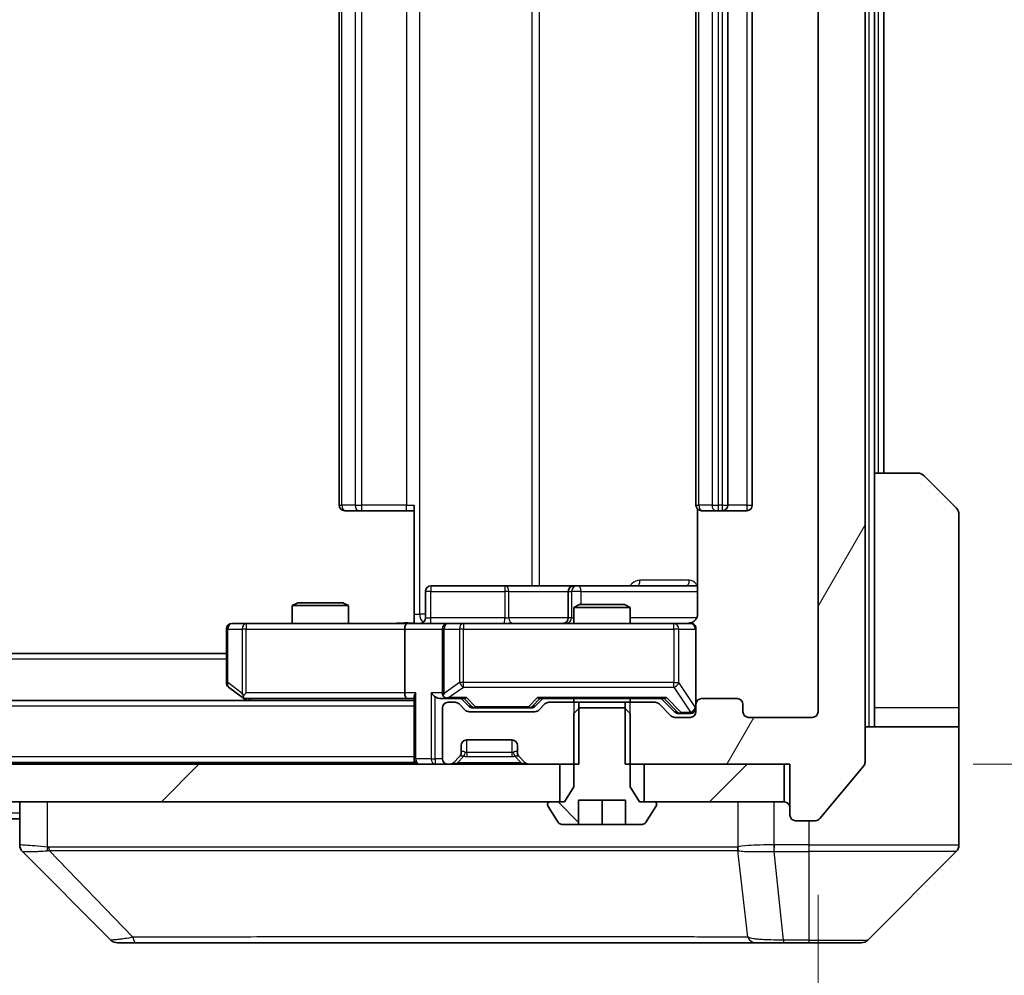
# Model space of a CAD drawing. Units: millimetres. Extents: x 0 to 10422, y 0 to 1827.
# Drawn here: x 4558 to 4611, y 1388 to 1438 of the extents above; entities that cross this region are included whole.
import ezdxf

# ---------------------------------------------------------------- set-up
doc = ezdxf.new("R2010")
doc.units = ezdxf.units.MM
doc.header["$LTSCALE"] = 5.5
doc.layers.get('Defpoints').update_dxf_attribs({"lineweight": 25})
for name, color, linetype, lineweight in [('Dimension (ISO)', 7, 'Continuous', 18), ('Dimension (ISO) @ 1', 7, 'Continuous', 18), ('Visible (ISO)', 7, 'Continuous', 35), ('Visible Narrow (ISO)', 7, 'Continuous', 25)]:
    doc.layers.add(name, color=color, linetype=linetype, lineweight=lineweight)
doc.layers.add('Hatch (ISO)', color=1, linetype='Continuous', lineweight=18, true_color=0xff0000)
doc.styles.add('Note Text (TK)', font='MS PGothic.ttf')
doc.dimstyles.new('Default - Method 1b (TK)', dxfattribs={"dimscale": 5.5, "dimtxt": 2.5, "dimasz": 2.5, "dimexe": 1, "dimexo": 1.5, "dimgap": 1, "dimtad": 1, "dimrnd": 1e-08, "dimdsep": 46, "dimtxsty": 'Note Text (TK)', "dimcen": 0.09, "dimdle": 5, "dimclrd": 100, "dimclre": 100, "dimclrt": 7, "dimadec": 1, "dimazin": 1, "dimtfac": 1, "dimtmove": 0, "dimatfit": 3, "dimfxl": 0, "dimtolj": 1, "dimlwd": -1, "dimlwe": -1, "dimarcsym": 0})
pattern_1 = [(45, (2066.25, -52), (-14.59292, 14.59292), [])]

# ---------------------------------------------------------------- blocks, each defined once
blk = doc.blocks.new('*D129')
at = {"layer": 'Defpoints', "color": 0, "transparency": 16777216}
for p in [(4599.145, 1479.748), (4599.145, 1398.748), (4664.895, 1398.748)]:
    blk.add_point(p, dxfattribs=at)
at = {"layer": 'Dimension (ISO)', "color": 100, "transparency": 16777216}
for p, q in [((4608.895, 1479.748), (4671.395, 1479.748)), ((4664.895, 1463.498), (4664.895, 1414.998)), ((4608.895, 1398.748), (4671.395, 1398.748))]:
    blk.add_line(p, q, dxfattribs=at)
for points in [[(4662.187, 1463.498), (4667.603, 1463.498), (4664.895, 1479.748)], [(4662.187, 1414.998), (4667.603, 1414.998), (4664.895, 1398.748)]]:
    blk.add_solid(points, dxfattribs=at)
at = {"layer": 'Dimension (ISO)', "color": 7, "transparency": 16777216, "insert": (4650.27, 1430.2), "char_height": 16.25, "attachment_point": 4, "rotation": 90, "style": 'Note Text (TK)'}
blk.add_mtext('\\A1;81', dxfattribs=at)
blk = doc.blocks.new('*D130')
at = {"layer": 'Defpoints', "color": 0, "transparency": 16777216}
for p in [(4247.645, 1401.548), (4600.645, 1401.548), (4600.645, 1322.748)]:
    blk.add_point(p, dxfattribs=at)
at = {"layer": 'Dimension (ISO)', "color": 100, "transparency": 16777216}
for p, q in [((4247.645, 1391.798), (4247.645, 1316.248)), ((4600.645, 1391.798), (4600.645, 1316.248)), ((4263.895, 1322.748), (4584.395, 1322.748))]:
    blk.add_line(p, q, dxfattribs=at)
for points in [[(4263.895, 1325.456), (4263.895, 1320.04), (4247.645, 1322.748)], [(4584.395, 1325.456), (4584.395, 1320.04), (4600.645, 1322.748)]]:
    blk.add_solid(points, dxfattribs=at)
at = {"layer": 'Dimension (ISO)', "color": 7, "transparency": 16777216, "insert": (4407.618, 1337.373), "char_height": 16.25, "attachment_point": 4, "style": 'Note Text (TK)'}
blk.add_mtext('\\A1;353', dxfattribs=at)

msp = doc.modelspace()

# ---------------------------------------------------------------- hatches: boundary and pattern name
at = {"layer": 'Hatch (ISO)'}
h = msp.add_hatch(dxfattribs=at)
h.set_pattern_fill('ANSI31', color=256, scale=165.1, angle=14.99998, style=0)
h.set_pattern_definition([(60, (2066.25, -52), (-17.8726, 10.31876), [])])
edge = h.paths.add_edge_path()
edge.add_line((4590.3747, 1479.748), (4590.3747, 1476.448))
edge.add_line((4590.3747, 1476.448), (4591.9709, 1476.448))
edge.add_ellipse((4591.9709, 1476.748), major_axis=(0.3, 0), ratio=1, start_angle=270, end_angle=315)
edge.add_line((4592.183, 1476.5359), (4592.8073, 1477.1601))
edge.add_ellipse((4593.0194, 1476.948), major_axis=(0.2121, 0.2121), ratio=1, start_angle=45, end_angle=90, ccw=False)
edge.add_line((4593.0194, 1477.248), (4593.8452, 1477.248))
edge.add_ellipse((4593.8452, 1476.948), major_axis=(0.3, 0), ratio=1, start_angle=0, end_angle=90, ccw=False)
edge.add_line((4594.1452, 1476.948), (4594.1452, 1476.548))
edge.add_ellipse((4594.4452, 1476.548), major_axis=(0, -0.3), ratio=1, start_angle=270, end_angle=360)
edge.add_line((4594.4452, 1476.248), (4596.3452, 1476.248))
edge.add_ellipse((4596.3452, 1476.548), major_axis=(0.3, 0), ratio=1, start_angle=270, end_angle=360)
edge.add_line((4596.6452, 1476.548), (4596.6452, 1476.948))
edge.add_ellipse((4596.9452, 1476.948), major_axis=(0, 0.3), ratio=1, start_angle=0, end_angle=90, ccw=False)
edge.add_line((4596.9452, 1477.248), (4600.3452, 1477.248))
edge.add_ellipse((4600.3452, 1476.948), major_axis=(0.3, 0), ratio=1, start_angle=0, end_angle=90, ccw=False)
edge.add_line((4600.6452, 1476.948), (4600.6452, 1401.548))
edge.add_ellipse((4600.3452, 1401.548), major_axis=(0, -0.3), ratio=1, start_angle=0, end_angle=90, ccw=False)
edge.add_line((4600.3452, 1401.248), (4596.9452, 1401.248))
edge.add_ellipse((4596.9452, 1401.548), major_axis=(-0.3, 0), ratio=1, start_angle=0, end_angle=90, ccw=False)
edge.add_line((4596.6452, 1401.548), (4596.6452, 1401.948))
edge.add_ellipse((4596.3452, 1401.948), major_axis=(0, 0.3), ratio=1, start_angle=270, end_angle=360)
edge.add_line((4596.3452, 1402.248), (4594.4452, 1402.248))
edge.add_ellipse((4594.4452, 1401.948), major_axis=(-0.3, 0), ratio=1, start_angle=270, end_angle=360)
edge.add_line((4594.1452, 1401.948), (4594.1452, 1401.548))
edge.add_ellipse((4593.8452, 1401.548), major_axis=(0, -0.3), ratio=1, start_angle=0, end_angle=90, ccw=False)
edge.add_line((4593.8452, 1401.248), (4593.0194, 1401.248))
edge.add_ellipse((4593.0194, 1401.548), major_axis=(-0.3, 0), ratio=1, start_angle=45, end_angle=90, ccw=False)
edge.add_line((4592.8073, 1401.3359), (4592.183, 1401.9601))
edge.add_ellipse((4591.9709, 1401.748), major_axis=(-0.2121, 0.2121), ratio=1, start_angle=270, end_angle=315)
edge.add_line((4591.9709, 1402.048), (4590.3747, 1402.048))
edge.add_line((4590.3747, 1402.048), (4590.3747, 1398.748))
edge.add_line((4590.3747, 1398.748), (4599.1452, 1398.748))
edge.add_line((4599.1452, 1398.748), (4599.1452, 1396.048))
edge.add_ellipse((4599.4452, 1396.048), major_axis=(0, -0.3), ratio=1, start_angle=270, end_angle=360)
edge.add_line((4599.4452, 1395.748), (4600.5046, 1395.748))
edge.add_ellipse((4600.5046, 1396.048), major_axis=(0.3, 0), ratio=1, start_angle=270, end_angle=320.19443)
edge.add_line((4600.7351, 1395.8559), (4603.0756, 1398.6645))
edge.add_ellipse((4602.8452, 1398.8566), major_axis=(0.1921, 0.2305), ratio=1, start_angle=270, end_angle=309.80557)
edge.add_line((4603.1452, 1398.8566), (4603.1452, 1479.6394))
edge.add_ellipse((4602.8452, 1479.6394), major_axis=(0, 0.3), ratio=1, start_angle=270, end_angle=309.80557)
edge.add_line((4603.0756, 1479.8314), (4600.7351, 1482.64))
edge.add_ellipse((4600.5046, 1482.448), major_axis=(-0.1921, 0.2305), ratio=1, start_angle=270, end_angle=320.19443)
edge.add_line((4600.5046, 1482.748), (4599.4452, 1482.748))
edge.add_ellipse((4599.4452, 1482.448), major_axis=(-0.3, 0), ratio=1, start_angle=270, end_angle=360)
edge.add_line((4599.1452, 1482.448), (4599.1452, 1479.748))
edge.add_line((4599.1452, 1479.748), (4590.3747, 1479.748))
h = msp.add_hatch(dxfattribs=at)
h.set_pattern_fill('ANSI31', color=256, scale=165.1, angle=90.00021, style=0)
h.set_pattern_definition([(135.0002, (2066.25, -52), (-14.59286, -14.59297), [])])
edge = h.paths.add_edge_path()
edge.add_line((4590.3384, 1401.748), (4587.9519, 1401.748))
edge.add_line((4587.9519, 1401.748), (4587.6452, 1401.448))
edge.add_line((4587.6452, 1401.448), (4587.6452, 1397.548))
edge.add_line((4587.6452, 1397.548), (4587.1452, 1396.748))
edge.add_line((4587.1452, 1396.748), (4586.3452, 1396.748))
edge.add_ellipse((4586.3452, 1396.648), major_axis=(-0.1, 0), ratio=1, start_angle=270, end_angle=360)
edge.add_line((4586.2452, 1396.648), (4586.2452, 1396.6073))
edge.add_ellipse((4586.4452, 1396.6073), major_axis=(0, -0.2), ratio=1, start_angle=270, end_angle=303.02387)
edge.add_line((4586.2775, 1396.4983), (4586.836, 1395.639))
edge.add_ellipse((4587.0037, 1395.748), major_axis=(0.109, -0.1677), ratio=1, start_angle=270, end_angle=326.97613)
edge.add_line((4587.0037, 1395.548), (4587.8952, 1395.548))
edge.add_line((4587.8952, 1395.548), (4587.8952, 1396.848))
edge.add_line((4587.8952, 1396.848), (4590.3952, 1396.848))
edge.add_line((4590.3952, 1396.848), (4590.3952, 1395.548))
edge.add_line((4590.3952, 1395.548), (4591.2866, 1395.548))
edge.add_ellipse((4591.2866, 1395.748), major_axis=(0.2, 0), ratio=1, start_angle=270, end_angle=326.97613)
edge.add_line((4591.4543, 1395.639), (4592.0128, 1396.4983))
edge.add_ellipse((4591.8452, 1396.6073), major_axis=(0.109, 0.1677), ratio=1, start_angle=270, end_angle=303.02387)
edge.add_line((4592.0452, 1396.6073), (4592.0452, 1396.648))
edge.add_ellipse((4591.9452, 1396.648), major_axis=(0, 0.1), ratio=1, start_angle=270, end_angle=360)
edge.add_line((4591.9452, 1396.748), (4591.1452, 1396.748))
edge.add_line((4591.1452, 1396.748), (4590.6452, 1397.548))
edge.add_line((4590.6452, 1397.548), (4590.6452, 1401.448))
edge.add_line((4590.6452, 1401.448), (4590.3384, 1401.748))
h = msp.add_hatch(dxfattribs=at)
h.set_pattern_fill('ANSI31', color=256, scale=165.1, style=0)
h.set_pattern_definition(pattern_1)
h.paths.add_polyline_path([(4586.8952, 1396.748), (4586.8952, 1398.748), (4261.3952, 1398.748), (4261.3952, 1396.748)])
h = msp.add_hatch(dxfattribs=at)
h.set_pattern_fill('ANSI31', color=256, scale=165.1, style=0)
h.set_pattern_definition(pattern_1)
h.paths.add_polyline_path([(4598.8452, 1396.748), (4598.8452, 1398.748), (4591.3952, 1398.748), (4591.3952, 1396.748)])

# ---------------------------------------------------------------- linework, layer by layer
at = {"layer": 'Visible (ISO)'}
for p, q in [((4603.1452, 1398.8566), (4603.1452, 1479.6394)), ((4600.6452, 1476.948), (4600.6452, 1401.548)), ((4575.1452, 1465.948), (4575.1452, 1412.548)), ((4594.1452, 1465.948), (4594.1452, 1412.548)), ((4595.8452, 1412.548), (4595.8452, 1465.948)), ((4597.1452, 1412.548), (4597.1452, 1465.948)), ((4603.6452, 1414.248), (4603.6452, 1464.248)), ((4604.1452, 1414.248), (4604.1452, 1464.248)), ((4603.6452, 1414.248), (4605.9381, 1414.248)), ((4603.6452, 1414.248), (4603.6452, 1401.748)), ((4606.2916, 1414.1015), (4607.9987, 1412.3944)), ((4579.1452, 1406.748), (4579.1452, 1412.548)), ((4575.5037, 1412.248), (4575.4452, 1412.248)), ((4575.5037, 1412.248), (4576.2108, 1412.248)), ((4576.3523, 1412.248), (4576.2108, 1412.248)), ((4576.3523, 1412.248), (4578.7309, 1412.248)), ((4579.1452, 1412.248), (4578.7309, 1412.248)), ((4594.235, 1412.3339), (4594.235, 1406.748)), ((4594.5037, 1412.248), (4594.4452, 1412.248)), ((4594.5037, 1412.248), (4595.2108, 1412.248)), ((4595.3523, 1412.248), (4595.2108, 1412.248)), ((4595.3523, 1412.248), (4595.5452, 1412.248)), ((4595.5452, 1412.248), (4596.8452, 1412.248)), ((4608.1452, 1401.748), (4608.1452, 1412.0409)), ((4579.7465, 1406.548), (4579.7465, 1407.948)), ((4583.9761, 1408.248), (4580.0465, 1408.248)), ((4587.6506, 1408.248), (4583.9761, 1408.248)), ((4587.3506, 1407.948), (4587.3506, 1406.548)), ((4587.8222, 1408.248), (4587.6506, 1408.248)), ((4594.235, 1408.248), (4587.8222, 1408.248)), ((4572.9519, 1407.348), (4572.6452, 1407.1946)), ((4572.9519, 1407.348), (4575.3384, 1407.348)), ((4575.3384, 1407.348), (4575.6452, 1407.1946)), ((4575.6452, 1407.1946), (4572.6452, 1407.1946)), ((4572.6452, 1406.248), (4572.6452, 1407.1946)), ((4575.6452, 1406.248), (4575.6452, 1407.1946)), ((4587.9519, 1407.248), (4587.6452, 1407.0946)), ((4590.6452, 1407.0946), (4587.6452, 1407.0946)), ((4587.6452, 1406.248), (4587.6452, 1407.0946)), ((4587.9519, 1407.248), (4590.3384, 1407.248)), ((4590.3384, 1407.248), (4590.6452, 1407.0946)), ((4590.6452, 1406.248), (4590.6452, 1407.0946)), ((4579.1452, 1406.748), (4579.1452, 1406.2557)), ((4569.1452, 1405.948), (4569.1452, 1403.098)), ((4570.2086, 1406.248), (4569.4452, 1406.248)), ((4578.7694, 1406.248), (4570.2086, 1406.248)), ((4578.6452, 1405.948), (4578.6452, 1402.548)), ((4578.7694, 1406.248), (4580.9452, 1406.248)), ((4580.6452, 1405.948), (4580.6452, 1402.548)), ((4581.7634, 1406.248), (4580.9452, 1406.248)), ((4592.9597, 1406.248), (4581.7634, 1406.248)), ((4593.8452, 1406.248), (4592.9597, 1406.248)), ((4594.1452, 1401.948), (4594.1452, 1405.948)), ((4569.1452, 1404.648), (4279.1452, 1404.648)), ((4569.2652, 1402.858), (4569.9985, 1402.308)), ((4579.1452, 1402.148), (4269.1452, 1402.148)), ((4569.9985, 1402.308), (4570.2118, 1402.148)), ((4570.2086, 1402.548), (4570.0529, 1402.3924)), ((4570.1785, 1402.248), (4578.7694, 1402.248)), ((4578.7694, 1402.248), (4579.1452, 1402.248)), ((4579.1452, 1402.3359), (4579.1452, 1399.048)), ((4580.5694, 1402.248), (4580.9452, 1402.248)), ((4580.9452, 1402.248), (4581.8213, 1402.248)), ((4582.0573, 1401.8359), (4581.6452, 1402.248)), ((4585.583, 1401.8359), (4585.9952, 1402.248)), ((4585.8191, 1402.248), (4592.4713, 1402.248)), ((4587.6452, 1402.048), (4587.6452, 1402.248)), ((4590.6452, 1402.048), (4590.6452, 1402.248)), ((4592.2952, 1402.248), (4593.0073, 1401.5359)), ((4596.3452, 1402.248), (4594.4452, 1402.248)), ((4580.6452, 1401.748), (4580.6452, 1399.048)), ((4581.3209, 1402.048), (4580.9452, 1402.048)), ((4581.8573, 1401.6359), (4581.533, 1401.9601)), ((4585.5709, 1401.548), (4582.0694, 1401.548)), ((4582.2695, 1401.748), (4582.4129, 1401.748)), ((4582.4129, 1401.748), (4585.2274, 1401.748)), ((4585.2274, 1401.748), (4585.3709, 1401.748)), ((4586.1073, 1401.9601), (4585.783, 1401.6359)), ((4587.9157, 1402.048), (4586.3194, 1402.048)), ((4587.9519, 1401.748), (4587.6452, 1401.448)), ((4587.9157, 1398.748), (4587.9157, 1402.048)), ((4587.9157, 1402.048), (4590.3747, 1402.048)), ((4590.3384, 1401.748), (4587.9519, 1401.748)), ((4590.6452, 1401.448), (4590.3384, 1401.748)), ((4591.9709, 1402.048), (4590.3747, 1402.048)), ((4590.3747, 1402.048), (4590.3747, 1398.748)), ((4592.8073, 1401.3359), (4592.183, 1401.9601)), ((4594.1452, 1401.948), (4594.1452, 1401.548)), ((4596.6452, 1401.548), (4596.6452, 1401.948)), ((4603.6452, 1401.748), (4603.6452, 1400.748)), ((4608.1452, 1400.748), (4608.1452, 1401.748)), ((4587.6452, 1401.448), (4587.6452, 1397.548)), ((4590.6452, 1397.548), (4590.6452, 1401.448)), ((4593.8452, 1401.248), (4593.0194, 1401.248)), ((4593.2195, 1401.448), (4593.356, 1401.448)), ((4593.356, 1401.448), (4593.8452, 1401.448)), ((4600.3452, 1401.248), (4596.9452, 1401.248)), ((4603.1452, 1400.748), (4608.1452, 1400.748)), ((4608.1452, 1400.748), (4608.1452, 1396.748)), ((4581.9452, 1400.048), (4584.3452, 1400.048)), ((4581.6452, 1399.3722), (4581.6452, 1399.748)), ((4584.6452, 1399.748), (4584.6452, 1399.3722)), ((4579.1452, 1398.848), (4579.1452, 1399.048)), ((4581.233, 1398.8359), (4581.5573, 1399.1601)), ((4581.5573, 1399.1601), (4581.5777, 1399.1806)), ((4584.7126, 1399.1806), (4584.733, 1399.1601)), ((4584.733, 1399.1601), (4585.0573, 1398.8359)), ((4586.8952, 1398.748), (4261.3952, 1398.748)), ((4579.1452, 1398.848), (4269.1452, 1398.848)), ((4579.1452, 1398.848), (4579.1452, 1398.748)), ((4580.9452, 1398.748), (4581.0209, 1398.748)), ((4585.2694, 1398.748), (4587.9157, 1398.748)), ((4586.8952, 1396.748), (4586.8952, 1398.748)), ((4590.3747, 1398.748), (4599.1452, 1398.748)), ((4598.8452, 1398.748), (4591.3952, 1398.748)), ((4591.3952, 1398.748), (4591.3952, 1396.748)), ((4598.8452, 1396.748), (4598.8452, 1398.748)), ((4599.1452, 1398.748), (4599.1452, 1396.048)), ((4600.7351, 1395.8559), (4603.0756, 1398.6645)), ((4587.6452, 1397.548), (4587.1452, 1396.748)), ((4591.1452, 1396.748), (4590.6452, 1397.548)), ((4587.8952, 1395.548), (4587.8952, 1396.848)), ((4587.8952, 1396.848), (4590.3952, 1396.848)), ((4589.1452, 1395.548), (4589.1452, 1396.848)), ((4590.3952, 1396.848), (4590.3952, 1395.548)), ((4261.3952, 1396.748), (4586.8952, 1396.748)), ((4558.1452, 1396.748), (4558.1452, 1394.4552)), ((4586.2452, 1396.648), (4586.2452, 1396.6073)), ((4586.2775, 1396.4983), (4586.836, 1395.639)), ((4587.1452, 1396.748), (4586.3452, 1396.748)), ((4591.9452, 1396.748), (4591.1452, 1396.748)), ((4591.3952, 1396.748), (4598.8452, 1396.748)), ((4591.4543, 1395.639), (4592.0128, 1396.4983)), ((4592.0452, 1396.6073), (4592.0452, 1396.648)), ((4608.1452, 1396.748), (4608.1452, 1394.4551)), ((4558.1452, 1395.848), (4290.1452, 1395.848)), ((4587.0037, 1395.548), (4587.8952, 1395.548)), ((4589.1452, 1395.548), (4587.8952, 1395.548)), ((4590.3952, 1395.548), (4589.1452, 1395.548)), ((4590.3952, 1395.548), (4591.2866, 1395.548)), ((4599.4452, 1395.748), (4600.5046, 1395.748)), ((4562.9987, 1389.3944), (4558.2916, 1394.1015)), ((4595.3952, 1394.1662), (4595.3952, 1394.1652)), ((4603.2916, 1389.3944), (4607.9987, 1394.1015)), ((4563.3523, 1389.248), (4564.3279, 1389.248)), ((4564.3279, 1389.248), (4597.34, 1389.248)), ((4597.34, 1389.248), (4598.8081, 1389.248)), ((4598.8081, 1389.248), (4600.1452, 1389.248)), ((4602.9381, 1389.248), (4600.1452, 1389.248))]:
    msp.add_line(p, q, dxfattribs=at)
for centre, radius, start, end in [((4605.9381, 1413.748), 0.5, 45, 90), ((4575.4452, 1412.548), 0.3, 180, 270), ((4594.4452, 1412.548), 0.3, 180, 270), ((4595.5452, 1412.548), 0.3, 270, 0), ((4596.8452, 1412.548), 0.3, 270, 0), ((4607.6452, 1412.0409), 0.5, 0, 45), ((4580.0465, 1407.948), 0.3, 90, 180), ((4587.6506, 1407.948), 0.3, 90, 180), ((4579.4465, 1406.548), 0.3, 270, 0), ((4587.0506, 1406.548), 0.3, 270, 0), ((4593.6452, 1406.748), 0.5, 270, 284.47552), ((4569.4452, 1405.948), 0.3, 90, 180), ((4580.9452, 1405.948), 0.3, 90, 180), ((4593.8452, 1405.948), 0.3, 0, 90), ((4569.4452, 1403.098), 0.3, 180, 233.1301), ((4570.1785, 1402.548), 0.3, 233.1301, 246.56202), ((4570.1785, 1402.548), 0.3, 246.56202, 270), ((4580.9452, 1402.548), 0.3, 180, 211.24445), ((4580.9452, 1402.548), 0.3, 246.56202, 270), ((4594.4452, 1401.948), 0.3, 90, 180), ((4596.3452, 1401.948), 0.3, 0, 90), ((4580.9452, 1401.748), 0.3, 90, 180), ((4581.3209, 1401.748), 0.3, 45, 90), ((4582.0694, 1401.848), 0.3, 225, 270), ((4585.5709, 1401.848), 0.3, 270, 315), ((4586.3194, 1401.748), 0.3, 90, 135), ((4591.9709, 1401.748), 0.3, 45, 90), ((4593.8452, 1401.748), 0.3, 270, 0), ((4593.8452, 1401.548), 0.3, 270, 0), ((4596.9452, 1401.548), 0.3, 180, 270), ((4600.3452, 1401.548), 0.3, 270, 0), ((4593.0194, 1401.548), 0.3, 225, 270), ((4581.9452, 1399.748), 0.3, 90, 180), ((4584.3452, 1399.748), 0.3, 0, 90), ((4579.4452, 1399.048), 0.3, 180, 270), ((4580.9452, 1399.048), 0.3, 180, 270), ((4581.3452, 1399.3722), 0.3, 315, 0), ((4584.9452, 1399.3722), 0.3, 180, 225), ((4581.0209, 1399.048), 0.3, 270, 315), ((4585.2694, 1399.048), 0.3, 225, 270), ((4602.8452, 1398.8566), 0.3, 320.19443, 0), ((4586.3452, 1396.648), 0.1, 90, 180), ((4586.4452, 1396.6073), 0.2, 180, 213.02387), ((4591.9452, 1396.648), 0.1, 0, 90), ((4591.8452, 1396.6073), 0.2, 326.97613, 0), ((4598.8452, 1396.448), 0.3, 0, 90), ((4599.4452, 1396.048), 0.3, 180, 270), ((4600.5046, 1396.048), 0.3, 270, 320.19443), ((4587.0037, 1395.748), 0.2, 213.02387, 270), ((4591.2866, 1395.748), 0.2, 270, 326.97613), ((4607.6452, 1394.4551), 0.5, 315, 0), ((4563.3523, 1389.748), 0.5, 225, 270), ((4602.9381, 1389.748), 0.5, 270, 315)]:
    msp.add_arc(centre, radius, start, end, dxfattribs=at)
for centre, major_axis, ratio, start_param, end_param in [((4578.7694, 1405.948), (0, -0.3), 0.4142136, 3.1415927, 4.712389), ((4570.2086, 1402.5254), (0.2411, -0.4823), 0.3700244, 4.5294454, 4.8041722), ((4578.7694, 1402.548), (0, -0.3), 0.4142136, 4.712389, 6.2831853), ((4579.4452, 1402.548), (-0.2772, -0.2772), 0.4142136, 5.1050881, 5.8904862), ((4580.2694, 1402.548), (-0.2772, 0.2772), 0.4142136, 1.1780972, 1.9634954), ((4580.5694, 1402.548), (-0.4243, 0), 0.7071068, 0.7853982, 1.5707963), ((4580.9452, 1402.5254), (-0.2515, -0.483), 0.3384375, 4.8868428, 5.1615697), ((4580.9774, 1402.548), (-0.6487, -0.2044), 0.3384375, 1.230115, 1.4645462), ((4581.9244, 1402.548), (0.1246, 0.2958), 0.4004104, 3.3086173, 3.9521184), ((4585.7159, 1402.548), (-0.1246, 0.2958), 0.4004104, 2.3310669, 2.974568), ((4592.5744, 1402.548), (0.1246, 0.2958), 0.4004104, 3.3086173, 3.9521184), ((4582.2695, 1402.048), (-0.3, 0), 0.9998508, 0.7853235, 1.5707963), ((4585.3709, 1402.048), (0.3, 0), 0.9998508, 4.712389, 5.4978618), ((4593.2195, 1401.748), (-0.3, 0), 0.9998508, 0.7853235, 1.5707963), ((4558.6452, 1394.4552), (-0.5, 0), 0.9999563, 0, 0.7859117), ((4558.5457, 1396.6635), (-0.254, -2.5621), 0.0093634, 6.2755112, 6.2833931)]:
    msp.add_ellipse(centre, major_axis=major_axis, ratio=ratio, start_param=start_param, end_param=end_param, dxfattribs=at)
for points, knots in [([(4577.9826, 1406.248), (4578.143, 1406.248), (4578.3031, 1406.2602), (4578.6904, 1406.2766), (4578.9182, 1406.2715), (4579.1452, 1406.2598)], [0, 0, 0, 0, 0.04811296, 0.04811296, 0.11629634, 0.11629634, 0.11629634, 0.11629634]), ([(4593.7702, 1406.2638), (4593.7992, 1406.2714), (4593.8297, 1406.2743), (4593.8904, 1406.2711), (4593.9212, 1406.2647), (4593.981, 1406.2426), (4594.0105, 1406.2259), (4594.0599, 1406.185), (4594.081, 1406.1609), (4594.1147, 1406.1077), (4594.1276, 1406.078), (4594.1397, 1406.0317), (4594.1426, 1406.0156), (4594.1444, 1405.9955), (4594.1446, 1405.9917), (4594.145, 1405.9848), (4594.1451, 1405.9819), (4594.1451, 1405.9782), (4594.1451, 1405.9774), (4594.1452, 1405.9765), (4594.1452, 1405.9763), (4594.1452, 1405.976), (4594.1452, 1405.9759), (4594.1452, 1405.9755), (4594.1452, 1405.9753), (4594.1452, 1405.9747), (4594.1452, 1405.9747), (4594.1452, 1405.9745), (4594.1452, 1405.9745), (4594.1452, 1405.9744), (4594.1452, 1405.9743), (4594.1452, 1405.9742), (4594.1452, 1405.9741), (4594.1452, 1405.9734), (4594.1452, 1405.9724), (4594.1452, 1405.9671), (4594.1452, 1405.9592), (4594.1452, 1405.9505), (4594.1452, 1405.948), (4594.1452, 1405.948)], [0.00000522, 0.00000522, 0.00000522, 0.00000522, 0.00898645, 0.00898645, 0.01823555, 0.01823555, 0.02811062, 0.02811062, 0.03748361, 0.03748361, 0.04698884, 0.04698884, 0.05185687, 0.05185687, 0.05302621, 0.05302621, 0.05390342, 0.05390342, 0.05414737, 0.05414737, 0.05420306, 0.05420306, 0.05425891, 0.05425891, 0.05437234, 0.05437234, 0.05482548, 0.05482548, 0.05526929, 0.05526929, 0.05660054, 0.05660054, 0.06059413, 0.06059413, 0.07257552, 0.07257552, 0.108522, 0.108522, 0.1292205, 0.1292205, 0.1292205, 0.1292205]), ([(4594.235, 1406.748), (4594.235, 1406.6877), (4594.2198, 1406.6171), (4594.1703, 1406.504), (4594.1264, 1406.4423), (4594.0335, 1406.3536), (4593.9675, 1406.3115), (4593.8936, 1406.2819), (4593.8794, 1406.277), (4593.8647, 1406.2726)], [0.151444025, 0.151444025, 0.151444025, 0.151444025, 0.169518324, 0.169518324, 0.188462119, 0.188462119, 0.208033743, 0.208033743, 0.212355635, 0.212355635, 0.212355635, 0.212355635]), ([(4570.0592, 1402.2727), (4570.0581, 1402.2755), (4570.0571, 1402.2783), (4570.0521, 1402.2951), (4570.0493, 1402.3166), (4570.0492, 1402.3536), (4570.0506, 1402.3732), (4570.0529, 1402.3924)], [0.250886757, 0.250886757, 0.250886757, 0.250886757, 0.252877969, 0.252877969, 0.261958418, 0.261958418, 0.268388032, 0.268388032, 0.268388032, 0.268388032]), ([(4580.8258, 1402.2727), (4580.8203, 1402.2751), (4580.8148, 1402.2777), (4580.7809, 1402.2949), (4580.7546, 1402.3143), (4580.7173, 1402.3515), (4580.701, 1402.3724), (4580.6887, 1402.3924)], [0.381031219, 0.381031219, 0.381031219, 0.381031219, 0.382741903, 0.382741903, 0.391761654, 0.391761654, 0.398553638, 0.398553638, 0.398553638, 0.398553638])]:
    msp.add_open_spline(points, degree=3, knots=knots, dxfattribs=at)
at = {"layer": 'Visible Narrow (ISO)'}
for p, q in [((4603.3452, 1477.748), (4603.3452, 1400.748)), ((4579.4381, 1406.748), (4579.4381, 1471.748)), ((4585.416, 1470.248), (4585.416, 1408.248)), ((4585.8204, 1408.248), (4585.8204, 1470.248)), ((4575.2916, 1412.548), (4575.2916, 1465.948)), ((4575.9987, 1465.948), (4575.9987, 1412.548)), ((4576.3523, 1412.548), (4576.3523, 1465.948)), ((4578.7309, 1465.948), (4578.7309, 1412.548)), ((4594.2916, 1412.548), (4594.2916, 1465.948)), ((4594.9987, 1465.948), (4594.9987, 1412.548)), ((4595.3523, 1412.548), (4595.3523, 1465.948)), ((4595.5452, 1465.948), (4595.5452, 1412.548)), ((4596.8452, 1465.948), (4596.8452, 1412.548)), ((4603.8452, 1464.248), (4603.8452, 1414.248)), ((4575.1452, 1412.548), (4575.2916, 1412.548)), ((4575.9987, 1412.548), (4575.2916, 1412.548)), ((4575.9987, 1412.548), (4576.3523, 1412.548)), ((4576.3523, 1412.248), (4576.3523, 1412.548)), ((4578.7309, 1412.548), (4576.3523, 1412.548)), ((4578.7309, 1412.248), (4578.7309, 1412.548)), ((4578.7309, 1412.548), (4579.1452, 1412.548)), ((4594.1452, 1412.548), (4594.2916, 1412.548)), ((4594.9987, 1412.548), (4594.2916, 1412.548)), ((4594.9987, 1412.548), (4595.3523, 1412.548)), ((4595.5452, 1412.548), (4595.3523, 1412.548)), ((4595.3523, 1412.248), (4595.3523, 1412.548)), ((4595.5452, 1412.548), (4595.5452, 1412.248)), ((4595.5452, 1412.548), (4595.8452, 1412.548)), ((4596.8452, 1412.548), (4595.8452, 1412.548)), ((4596.8452, 1412.548), (4596.8452, 1412.248)), ((4596.8452, 1412.548), (4597.1452, 1412.548)), ((4593.7901, 1408.548), (4591.16, 1408.548)), ((4580.0334, 1407.948), (4579.7465, 1407.948)), ((4580.0334, 1406.548), (4580.0334, 1407.948)), ((4580.0334, 1407.948), (4583.963, 1407.948)), ((4584.1882, 1407.948), (4583.963, 1407.948)), ((4583.963, 1407.948), (4583.963, 1406.548)), ((4584.1882, 1407.948), (4587.3506, 1407.948)), ((4584.1882, 1406.548), (4584.1882, 1407.948)), ((4587.3509, 1407.948), (4587.3506, 1407.948)), ((4587.3509, 1407.948), (4587.5225, 1407.948)), ((4587.3509, 1406.548), (4587.3509, 1407.948)), ((4588.0343, 1407.948), (4587.5225, 1407.948)), ((4587.5225, 1407.948), (4587.5225, 1406.548)), ((4588.0343, 1407.248), (4588.0343, 1407.948)), ((4588.0343, 1407.948), (4594.235, 1407.948)), ((4579.1452, 1406.748), (4579.4381, 1406.748)), ((4579.7465, 1406.748), (4579.4381, 1406.748)), ((4579.7465, 1406.548), (4580.0334, 1406.548)), ((4583.963, 1406.548), (4580.0334, 1406.548)), ((4583.963, 1406.548), (4584.1882, 1406.548)), ((4587.3506, 1406.548), (4584.1882, 1406.548)), ((4587.3506, 1406.548), (4587.3509, 1406.548)), ((4587.5225, 1406.548), (4587.3509, 1406.548)), ((4587.5225, 1406.548), (4587.6452, 1406.548)), ((4594.1893, 1406.548), (4590.6452, 1406.548)), ((4569.2258, 1405.948), (4569.1452, 1405.948)), ((4569.2258, 1403.098), (4569.2258, 1405.948)), ((4569.2258, 1405.948), (4569.9892, 1405.948)), ((4570.2086, 1405.948), (4569.9892, 1405.948)), ((4569.9892, 1405.948), (4569.9892, 1402.5254)), ((4570.2086, 1406.248), (4570.2086, 1405.948)), ((4570.2086, 1405.948), (4578.6452, 1405.948)), ((4570.2086, 1402.548), (4570.2086, 1405.948)), ((4578.6452, 1405.948), (4580.6452, 1405.948)), ((4580.7405, 1405.948), (4580.6452, 1405.948)), ((4580.7405, 1402.5254), (4580.7405, 1405.948)), ((4580.7405, 1405.948), (4581.5587, 1405.948)), ((4581.7634, 1405.948), (4581.5587, 1405.948)), ((4581.5587, 1405.948), (4581.5587, 1403.098)), ((4581.7634, 1406.248), (4581.7634, 1405.948)), ((4581.7634, 1403.098), (4581.7634, 1405.948)), ((4581.7634, 1405.948), (4592.9597, 1405.948)), ((4592.9597, 1405.948), (4592.9597, 1406.248)), ((4593.2281, 1405.948), (4592.9597, 1405.948)), ((4592.9597, 1405.948), (4592.9597, 1403.098)), ((4593.2281, 1403.098), (4593.2281, 1405.948)), ((4593.2281, 1405.948), (4594.1135, 1405.948)), ((4594.1452, 1405.948), (4594.1135, 1405.948)), ((4594.1135, 1405.948), (4594.1135, 1401.7699)), ((4569.1452, 1404.348), (4279.1452, 1404.348)), ((4569.1452, 1403.098), (4569.2258, 1403.098)), ((4569.9892, 1402.5254), (4569.2258, 1403.098)), ((4581.5587, 1403.098), (4580.7405, 1402.5254)), ((4580.9774, 1402.308), (4581.7634, 1402.858)), ((4581.7634, 1403.098), (4581.5587, 1403.098)), ((4581.7634, 1402.858), (4581.7634, 1403.098)), ((4592.9597, 1403.098), (4581.7634, 1403.098)), ((4581.7634, 1402.858), (4592.9597, 1402.858)), ((4592.9597, 1402.858), (4592.9597, 1403.098)), ((4592.9597, 1403.098), (4593.2281, 1403.098)), ((4592.9597, 1402.858), (4593.8452, 1401.5299)), ((4594.1135, 1401.7699), (4593.2281, 1403.098)), ((4578.6452, 1402.548), (4570.2086, 1402.548)), ((4570.4253, 1402.148), (4570.292, 1402.248)), ((4579.233, 1402.548), (4578.6452, 1402.548)), ((4579.233, 1399.048), (4579.233, 1402.548)), ((4580.0573, 1402.548), (4580.0573, 1399.048)), ((4580.6452, 1402.548), (4580.0573, 1402.548)), ((4580.2694, 1399.048), (4580.2694, 1402.3359)), ((4581.9244, 1402.308), (4580.9774, 1402.308)), ((4581.7981, 1402.248), (4582.2008, 1401.8359)), ((4582.4129, 1401.808), (4581.9244, 1402.308)), ((4585.7159, 1402.308), (4585.2274, 1401.808)), ((4585.4396, 1401.8359), (4585.8422, 1402.248)), ((4592.5744, 1402.308), (4585.7159, 1402.308)), ((4592.4481, 1402.248), (4593.1438, 1401.5359)), ((4593.356, 1401.508), (4592.5744, 1402.308)), ((4579.1452, 1401.848), (4269.1452, 1401.848)), ((4582.2008, 1401.8359), (4582.0573, 1401.8359)), ((4582.4129, 1401.808), (4582.4129, 1401.748)), ((4585.2274, 1401.808), (4582.4129, 1401.808)), ((4585.2274, 1401.748), (4585.2274, 1401.808)), ((4585.583, 1401.8359), (4585.4396, 1401.8359)), ((4587.6452, 1402.048), (4587.6452, 1398.748)), ((4590.6452, 1398.748), (4590.6452, 1402.048)), ((4593.1438, 1401.5359), (4593.0073, 1401.5359)), ((4594.1135, 1401.7699), (4594.1452, 1401.7699)), ((4608.1452, 1401.748), (4603.6452, 1401.748)), ((4593.356, 1401.508), (4593.356, 1401.448)), ((4593.8452, 1401.508), (4593.356, 1401.508)), ((4593.8452, 1401.5299), (4593.8452, 1401.508)), ((4593.8452, 1401.448), (4593.8452, 1401.508)), ((4581.9452, 1399.3722), (4581.9452, 1400.048)), ((4584.3452, 1400.048), (4584.3452, 1399.3722)), ((4579.1452, 1399.148), (4269.1452, 1399.148)), ((4579.1452, 1399.048), (4579.233, 1399.048)), ((4580.0573, 1399.048), (4579.233, 1399.048)), ((4580.0573, 1399.048), (4580.2694, 1399.048)), ((4580.6452, 1399.048), (4580.2694, 1399.048)), ((4580.2694, 1399.048), (4580.2694, 1398.748)), ((4581.4452, 1398.8359), (4581.7899, 1399.1806)), ((4581.6554, 1399.3927), (4581.6452, 1399.3722)), ((4584.3452, 1399.3722), (4581.9452, 1399.3722)), ((4581.9452, 1399.3722), (4581.9452, 1399.1601)), ((4581.9452, 1399.1601), (4584.3452, 1399.1601)), ((4584.3452, 1399.3722), (4584.3452, 1399.1601)), ((4584.8452, 1398.8359), (4584.5005, 1399.1806)), ((4584.6452, 1399.3722), (4584.6349, 1399.3927)), ((4584.8452, 1398.8359), (4581.4452, 1398.8359)), ((4581.4452, 1398.748), (4581.4452, 1398.8359)), ((4584.8452, 1398.748), (4584.8452, 1398.8359)), ((4559.6266, 1394.3417), (4559.6266, 1396.748)), ((4596.3672, 1396.748), (4596.3672, 1394.3417)), ((4598.2988, 1394.4552), (4598.2988, 1396.748)), ((4558.1452, 1396.148), (4290.1452, 1396.148)), ((4600.1452, 1395.748), (4600.1452, 1394.4551)), ((4598.2988, 1394.4552), (4598.2955, 1394.1014)), ((4598.3141, 1394.1015), (4598.3141, 1394.4551)), ((4600.1452, 1394.4551), (4598.3141, 1394.4551)), ((4600.1452, 1394.4551), (4608.1452, 1394.4551)), ((4600.1452, 1394.4551), (4600.1452, 1394.1015)), ((4564.1745, 1389.5497), (4559.7068, 1394.1652)), ((4566.1452, 1394.1667), (4566.1452, 1394.1643)), ((4584.1452, 1394.1585), (4584.1452, 1394.1592)), ((4596.9074, 1389.5497), (4596.3767, 1394.1652)), ((4598.3141, 1394.1015), (4600.1452, 1394.1015)), ((4598.8081, 1389.3944), (4598.3141, 1394.1015)), ((4607.9987, 1394.1015), (4600.1452, 1394.1015)), ((4600.1452, 1394.1015), (4600.1452, 1389.3944)), ((4600.1452, 1389.3944), (4598.8081, 1389.3944)), ((4598.8081, 1389.3944), (4598.8081, 1389.248)), ((4600.1452, 1389.3944), (4600.1452, 1389.248)), ((4600.1452, 1389.3944), (4603.2916, 1389.3944))]:
    msp.add_line(p, q, dxfattribs=at)
for centre, radius, start, end in [((4582.4129, 1402.048), 0.3, 225, 270.00428), ((4593.356, 1401.748), 0.3, 225, 270.00428), ((4581.9452, 1399.7601), 0.6, 255, 270), ((4584.3452, 1399.7601), 0.6, 270, 285)]:
    msp.add_arc(centre, radius, start, end, dxfattribs=at)
for centre, major_axis, ratio, start_param, end_param in [((4575.5037, 1412.548), (0, -0.3), 0.7071068, 4.712389, 6.2831853), ((4576.2108, 1412.548), (0, -0.3), 0.7071068, 4.712389, 6.2831853), ((4594.5037, 1412.548), (0, -0.3), 0.7071068, 4.712389, 6.2831853), ((4595.2108, 1412.548), (0, -0.3), 0.7071068, 4.712389, 6.2831853), ((4591.0325, 1408.548), (0, -0.3), 0.4251427, 0, 1.5707963), ((4593.6147, 1408.548), (0, -0.3), 0.5845417, 0, 1.5707963), ((4580.0465, 1407.948), (0, 0.3), 0.0436194, 0, 1.5707963), ((4583.9761, 1407.948), (0, 0.3), 0.0436194, 0, 1.5707963), ((4583.9761, 1407.948), (0, 0.3), 0.7071068, 4.712389, 6.2831853), ((4587.6506, 1407.948), (0, 0.3), 0.9990482, 0, 1.5707963), ((4587.8222, 1407.948), (0, 0.3), 0.9990482, 0, 1.5707963), ((4587.8222, 1407.948), (0, 0.3), 0.7071068, 4.712389, 6.2831853), ((4579.7916, 1406.748), (0, 0.5), 0.7071068, 1.5707963, 2.6510965), ((4580.0203, 1406.548), (0, -0.3), 0.0436194, 0, 1.5707963), ((4583.9499, 1406.548), (0, -0.3), 0.0436194, 0, 1.5707963), ((4584.4004, 1406.548), (0, -0.3), 0.7071068, 4.712389, 6.2831853), ((4587.0512, 1406.548), (0, -0.3), 0.9990482, 0, 1.5707963), ((4587.2228, 1406.548), (0, -0.3), 0.9990482, 0, 1.5707963), ((4569.4452, 1405.948), (0, 0.3), 0.7311768, 0, 1.5707963), ((4570.2086, 1405.948), (0, 0.3), 0.7311768, 0, 1.5707963), ((4580.9452, 1405.948), (0, 0.3), 0.682188, 0, 1.5707963), ((4581.7634, 1405.948), (0, 0.3), 0.682188, 0, 1.5707963), ((4592.9597, 1405.948), (0, 0.3), 0.8944272, 4.712389, 6.2831853), ((4593.8452, 1405.948), (0, 0.3), 0.8944272, 4.712389, 6.2831853), ((4569.4452, 1403.098), (-0.18, -0.24), 0.6509254, 5.1665473, 6.2831853), ((4581.7634, 1403.098), (0.172, -0.2458), 0.6073134, 4.3105458, 5.4271839), ((4592.9597, 1403.098), (0.2496, 0.1664), 0.7427814, 4.2525987, 5.5517379), ((4582.4129, 1402.048), (-0.2146, -0.2096), 0.6901674, 0.0168833, 0.9775503), ((4585.2274, 1402.048), (0, -0.3), 0.9998508, 0, 0.7854728), ((4585.2274, 1402.048), (0.2146, -0.2096), 0.6901674, 5.305635, 6.266302), ((4593.356, 1401.748), (-0.2146, -0.2096), 0.6901674, 0.0168833, 0.9775503), ((4593.8452, 1401.7699), (-0.2496, -0.1664), 0.7427814, 1.1110061, 2.4101453), ((4593.8452, 1401.7699), (0.3, 0), 0.8, 4.712389, 6.2831853), ((4593.8452, 1401.748), (0.3, 0), 0.8, 4.712389, 6.2831853), ((4581.9452, 1399.1237), (-0.2751, 0.289), 0.4138619, 5.3842077, 6.4314052), ((4584.3452, 1399.1237), (0.2751, 0.289), 0.4138619, 6.1349654, 7.1821629), ((4579.4452, 1399.048), (0, -0.3), 0.7071068, 4.712389, 6.2831853), ((4580.2694, 1399.048), (0, -0.3), 0.7071068, 4.712389, 6.2831853), ((4581.3656, 1399.3927), (0.2121, -0.2121), 0.9351131, 0, 0.8189169), ((4581.9452, 1399.1237), (0.3688, -0.0542), 0.100173, 2.0200464, 3.0672439), ((4581.7899, 1399.3927), (0.0776, 0.2898), 0.2505628, 3.9605096, 4.7794265), ((4581.9452, 1399.9722), (0, -0.6), 0.5, 6.0213859, 6.2831853), ((4584.3452, 1399.9722), (0, -0.6), 0.5, 0, 0.2617994), ((4584.5005, 1399.3927), (-0.0776, 0.2898), 0.2505628, 1.5037588, 2.3226757), ((4584.3452, 1399.1237), (0.3688, 0.0542), 0.100173, 0.0743487, 1.1215463), ((4584.9247, 1399.3927), (-0.2121, -0.2121), 0.9351131, 5.4642684, 6.2831853), ((4581.8694, 1399.048), (-0.6476, -0.2345), 0.1095524, 6.053417, 7.1006146), ((4584.4209, 1399.048), (0.6476, -0.2345), 0.1095524, 5.465756, 6.5129536), ((4559.7563, 1394.3417), (0.0739, 0.4945), 0.2565995, 1.6091306, 2.0092227), ((4559.8292, 1394.3358), (0.0002, -0.5), 0.2606492, 4.7122858, 5.0606583), ((4596.8304, 1394.3358), (0.0007, 0.5), 0.9654335, 1.5722125, 1.920585), ((4596.8501, 1394.3417), (0.2432, -0.4368), 0.9558993, 4.2232783, 4.6233701), ((4598.1437, 1395.7695), (-1.3966, 0.5706), 0.847826, 2.0094264, 2.0198872), ((4598.068, 1396.6643), (-1.1524, 2.3504), 0.8867697, 2.7321969, 2.7400775), ((4564.3279, 1389.748), (0, -0.5), 0.334217, 5.120078, 6.2831853), ((4597.34, 1389.748), (0, -0.5), 0.9424961, 5.120078, 6.2831853)]:
    msp.add_ellipse(centre, major_axis=major_axis, ratio=ratio, start_param=start_param, end_param=end_param, dxfattribs=at)
for points, knots in [([(4591.16, 1408.548), (4591.0101, 1408.548), (4590.8056, 1408.4666), (4590.6718, 1408.2965), (4590.6435, 1408.248)], [-0.097565399, -0.097565399, -0.097565399, -0.097565399, -0.0487827, -0.031647675, -0.031647675, -0.031647675, -0.031647675]), ([(4594.2183, 1408.248), (4594.1968, 1408.2939), (4594.0923, 1408.4624), (4593.9206, 1408.548), (4593.7901, 1408.548)], [-0.063289046, -0.063289046, -0.063289046, -0.063289046, -0.04737353, 0, 0, 0, 0]), ([(4577.9826, 1406.248), (4578.1333, 1406.248), (4578.4054, 1406.2611), (4578.8136, 1406.2658), (4579.0393, 1406.2592), (4579.1452, 1406.2557)], [0, 0, 0, 0, 0.04985924, 0.08309873, 0.11479384, 0.11479384, 0.11479384, 0.11479384]), ([(4593.7702, 1406.2638), (4593.7702, 1406.2638), (4593.7807, 1406.2598), (4593.8182, 1406.248), (4593.8452, 1406.248)], [-0.074882887, -0.074882887, -0.074882887, -0.074882887, -0.049859236, 0, 0, 0, 0]), ([(4559.6266, 1394.3417), (4559.3878, 1394.3685), (4559.16, 1394.3895), (4558.9595, 1394.4058), (4558.7591, 1394.4221), (4558.586, 1394.4336), (4558.4529, 1394.4416), (4558.2534, 1394.4537), (4558.1452, 1394.4578), (4558.1452, 1394.4552)], [-0.19678779, -0.19678779, -0.19678779, -0.19678779, -0.14056271, -0.14056271, -0.14056271, -0.08433763, -0.08433763, -0.08433763, 0, 0, 0, 0]), ([(4596.3477, 1394.3358), (4595.6743, 1394.3368), (4594.8146, 1394.3385), (4593.7783, 1394.3399), (4591.7056, 1394.3425), (4588.922, 1394.3435), (4585.5505, 1394.344), (4582.1789, 1394.3445), (4578.2192, 1394.3444), (4573.8464, 1394.3427), (4569.4735, 1394.3411), (4564.6875, 1394.3378), (4559.6989, 1394.3358)], [0, 0, 0, 0, 0.7825328, 0.7825328, 0.7825328, 2.3475985, 2.3475985, 2.3475985, 3.9126641, 3.9126641, 3.9126641, 5.4777298, 5.4777298, 5.4777298, 5.4777298]), ([(4598.2988, 1394.4552), (4597.799, 1394.4587), (4597.3014, 1394.4507), (4596.9367, 1394.4267), (4596.6632, 1394.4088), (4596.4633, 1394.3819), (4596.3672, 1394.3417)], [-0.19678779, -0.19678779, -0.19678779, -0.19678779, -0.08433763, -0.08433763, -0.08433763, 0, 0, 0, 0]), ([(4558.2918, 1394.1014), (4558.2939, 1394.1013), (4558.328, 1394.1014), (4558.3903, 1394.1018), (4558.433, 1394.1021), (4558.4884, 1394.1026), (4558.5575, 1394.1035), (4558.6171, 1394.1041), (4558.6859, 1394.105), (4558.7638, 1394.1065), (4558.8341, 1394.1079), (4558.9119, 1394.1098), (4558.9959, 1394.1127), (4559.0639, 1394.115), (4559.1359, 1394.1178), (4559.212, 1394.1216), (4559.3343, 1394.1277), (4559.4677, 1394.1362), (4559.61, 1394.149)], [0, 0, 0, 0, 0.0500605, 0.0500605, 0.0500605, 0.08433763, 0.08433763, 0.08433763, 0.11390326, 0.11390326, 0.11390326, 0.14056271, 0.14056271, 0.14056271, 0.16213148, 0.16213148, 0.16213148, 0.19678621, 0.19678621, 0.19678621, 0.19678621]), ([(4559.7068, 1394.1652), (4564.7076, 1394.1717), (4574.2747, 1394.154), (4586.1687, 1394.1614), (4593.1283, 1394.1577), (4595.7008, 1394.1685), (4596.3767, 1394.1652)], [-5.4777298, -5.4777298, -5.4777298, -5.4777298, -3.9126641, -2.3475985, -0.7825328, 0, 0, 0, 0]), ([(4596.4126, 1394.149), (4596.4902, 1394.1305), (4596.6009, 1394.1207), (4596.733, 1394.1148), (4596.8224, 1394.1109), (4596.9224, 1394.1087), (4597.031, 1394.1067), (4597.1317, 1394.105), (4597.2362, 1394.1038), (4597.3459, 1394.103), (4597.6266, 1394.1009), (4597.968, 1394.1015), (4598.2955, 1394.1015)], [0, 0, 0, 0, 0.05028531, 0.05028531, 0.05028531, 0.08433763, 0.08433763, 0.08433763, 0.11593605, 0.11593605, 0.11593605, 0.19678779, 0.19678779, 0.19678779, 0.19678779]), ([(4564.1745, 1389.5497), (4564.0167, 1389.5135), (4563.8753, 1389.4886), (4563.7521, 1389.4698), (4563.7002, 1389.4618), (4563.6511, 1389.455), (4563.6043, 1389.4488), (4563.5172, 1389.4373), (4563.4391, 1389.4284), (4563.3708, 1389.4214), (4563.3152, 1389.4158), (4563.266, 1389.4113), (4563.2227, 1389.4076), (4563.154, 1389.4019), (4563.1073, 1389.3981), (4563.0689, 1389.396), (4563.0264, 1389.3936), (4562.9999, 1389.3932), (4562.9987, 1389.3944)], [-0.18750242, -0.18750242, -0.18750242, -0.18750242, -0.14982589, -0.14982589, -0.14982589, -0.1339303, -0.1339303, -0.1339303, -0.10441433, -0.10441433, -0.10441433, -0.08035818, -0.08035818, -0.08035818, -0.04217927, -0.04217927, -0.04217927, 0, 0, 0, 0]), ([(4596.9074, 1389.5497), (4596.8987, 1389.5499), (4596.89, 1389.5501), (4596.8813, 1389.5503), (4596.83, 1389.5513), (4596.7541, 1389.5521), (4596.7047, 1389.5527), (4596.6737, 1389.5531), (4596.6488, 1389.5534), (4596.6212, 1389.5537), (4596.6084, 1389.5538), (4596.595, 1389.5539), (4596.5795, 1389.554), (4596.3563, 1389.5557), (4596.1137, 1389.5553), (4595.8783, 1389.5549), (4595.8075, 1389.5548), (4595.7358, 1389.5546), (4595.6611, 1389.5546), (4595.2141, 1389.5541), (4594.7326, 1389.5556), (4594.2191, 1389.5567), (4593.7907, 1389.5577), (4593.337, 1389.5581), (4592.8631, 1389.5584), (4592.2008, 1389.5588), (4591.5009, 1389.5588), (4590.7569, 1389.5593), (4589.7789, 1389.56), (4588.729, 1389.5605), (4587.6138, 1389.5609), (4585.8181, 1389.5615), (4583.8572, 1389.5618), (4581.7486, 1389.5623), (4581.3507, 1389.5624), (4580.9477, 1389.5623), (4580.5395, 1389.5621), (4579.1947, 1389.5616), (4577.7915, 1389.5601), (4576.344, 1389.5595), (4575.244, 1389.5591), (4574.1258, 1389.559), (4572.9726, 1389.5586), (4572.1476, 1389.5582), (4571.3047, 1389.5577), (4570.4561, 1389.5566), (4569.4388, 1389.5553), (4568.4049, 1389.5538), (4567.3595, 1389.5546), (4567.274, 1389.5546), (4567.1886, 1389.5547), (4567.103, 1389.5548), (4567.0189, 1389.5549), (4566.9348, 1389.555), (4566.8506, 1389.5551), (4566.768, 1389.5552), (4566.6853, 1389.5553), (4566.6026, 1389.5554), (4566.5215, 1389.5555), (4566.4403, 1389.5557), (4566.3591, 1389.5558), (4566.2796, 1389.5558), (4566.2001, 1389.5559), (4566.1205, 1389.556), (4566.0428, 1389.5561), (4565.9651, 1389.5561), (4565.8873, 1389.5562), (4565.8143, 1389.5562), (4565.7413, 1389.5562), (4565.6682, 1389.5562), (4565.5947, 1389.5562), (4565.5212, 1389.5561), (4565.4475, 1389.5561), (4565.3767, 1389.556), (4565.3058, 1389.5559), (4565.2349, 1389.5558), (4565.1733, 1389.5556), (4565.1117, 1389.5555), (4565.0499, 1389.5553), (4564.9859, 1389.5551), (4564.9218, 1389.5549), (4564.8576, 1389.5546), (4564.7985, 1389.5544), (4564.7394, 1389.5541), (4564.6802, 1389.5538), (4564.5676, 1389.5531), (4564.4882, 1389.5523), (4564.3574, 1389.5513), (4564.312, 1389.551), (4564.263, 1389.5506), (4564.2236, 1389.5502), (4564.2073, 1389.55), (4564.1908, 1389.5499), (4564.1745, 1389.5497)], [-4.8262125, -4.8262125, -4.8262125, -4.8262125, -4.8184484, -4.8184484, -4.8184484, -4.7726935, -4.7726935, -4.7726935, -4.7439096, -4.7439096, -4.7439096, -4.7306169, -4.7306169, -4.7306169, -4.5391369, -4.5391369, -4.5391369, -4.481483, -4.481483, -4.481483, -4.1367536, -4.1367536, -4.1367536, -3.8491909, -3.8491909, -3.8491909, -3.4472946, -3.4472946, -3.4472946, -2.9190132, -2.9190132, -2.9190132, -2.0683768, -2.0683768, -2.0683768, -1.9078307, -1.9078307, -1.9078307, -1.3789179, -1.3789179, -1.3789179, -0.97699, -0.97699, -0.97699, -0.6894589, -0.6894589, -0.6894589, -0.3447295, -0.3447295, -0.3447295, -0.3165651, -0.3165651, -0.3165651, -0.2889051, -0.2889051, -0.2889051, -0.261771, -0.261771, -0.261771, -0.2351915, -0.2351915, -0.2351915, -0.2092051, -0.2092051, -0.2092051, -0.1838626, -0.1838626, -0.1838626, -0.1601156, -0.1601156, -0.1601156, -0.1362579, -0.1362579, -0.1362579, -0.1133238, -0.1133238, -0.1133238, -0.0934336, -0.0934336, -0.0934336, -0.0727956, -0.0727956, -0.0727956, -0.0538131, -0.0538131, -0.0538131, -0.0177321, -0.0177321, -0.0177321, -0.0052142, -0.0052142, -0.0052142, 0, 0, 0, 0]), ([(4598.8081, 1389.3944), (4598.5923, 1389.3938), (4598.3219, 1389.3945), (4598.1242, 1389.3986), (4598.0596, 1389.3999), (4597.9991, 1389.4016), (4597.9407, 1389.4037), (4597.8176, 1389.4082), (4597.7031, 1389.4147), (4597.5784, 1389.4238), (4597.4828, 1389.4308), (4597.3914, 1389.439), (4597.3062, 1389.4501), (4597.2695, 1389.4548), (4597.2339, 1389.4601), (4597.1996, 1389.4661), (4597.0859, 1389.4858), (4596.9848, 1389.511), (4596.9074, 1389.5497)], [-0.18750417, -0.18750417, -0.18750417, -0.18750417, -0.13432623, -0.13432623, -0.13432623, -0.1169551, -0.1169551, -0.1169551, -0.08035893, -0.08035893, -0.08035893, -0.0522949, -0.0522949, -0.0522949, -0.04017946, -0.04017946, -0.04017946, 0, 0, 0, 0])]:
    msp.add_open_spline(points, degree=3, knots=knots, dxfattribs=at)
for points in [[(4559.6989, 1394.3358), (4559.6747, 1394.3358), (4559.6506, 1394.3381), (4559.6266, 1394.3417)], [(4596.3672, 1394.3417), (4596.3607, 1394.3381), (4596.3542, 1394.3358), (4596.3477, 1394.3358)], [(4559.61, 1394.149), (4559.6412, 1394.1518), (4559.6733, 1394.1567), (4559.7068, 1394.1652)], [(4596.3767, 1394.1652), (4596.3888, 1394.1568), (4596.4008, 1394.1518), (4596.4125, 1394.149)]]:
    msp.add_open_spline(points, degree=3, dxfattribs=at)

# ---------------------------------------------------------------- dimensions: what is measured, and where the dimension line sits
at = {"layer": 'Dimension (ISO) @ 1', "color": 100, "true_color": 0x00ff3f}
for base, p1, p2, angle, picture, middle in [((4664.8952, 1398.748), (4599.1452, 1479.748), (4599.1452, 1398.748), 90, '*D129', (4664.8952, 1439.248)), ((4600.6452, 1322.748), (4247.6452, 1401.548), (4600.6452, 1401.548), 180, '*D130', (4424.1452, 1322.748))]:
    dim = msp.add_linear_dim(base=base, p1=p1, p2=p2, angle=angle, dimstyle='Default - Method 1b (TK)', override={"dimscale": 1, "dimtxt": 16.25, "dimasz": 16.25, "dimexe": 6.5, "dimexo": 9.75, "dimgap": 6.5, "dimdec": 2, "dimcen": 0.585, "dimtol": 0, "dimlim": 0, "dimtp": 0, "dimtm": 0, "dimtdec": 2, "dimtix": 0, "dimtofl": 0, "dimtmove": 0, "dimatfit": 1}, dxfattribs=at)
    dim.commit()
    dim.dimension.update_dxf_attribs({"geometry": picture, "text_midpoint": middle, "dimtype": 160})

doc.saveas('drawing.dxf')
